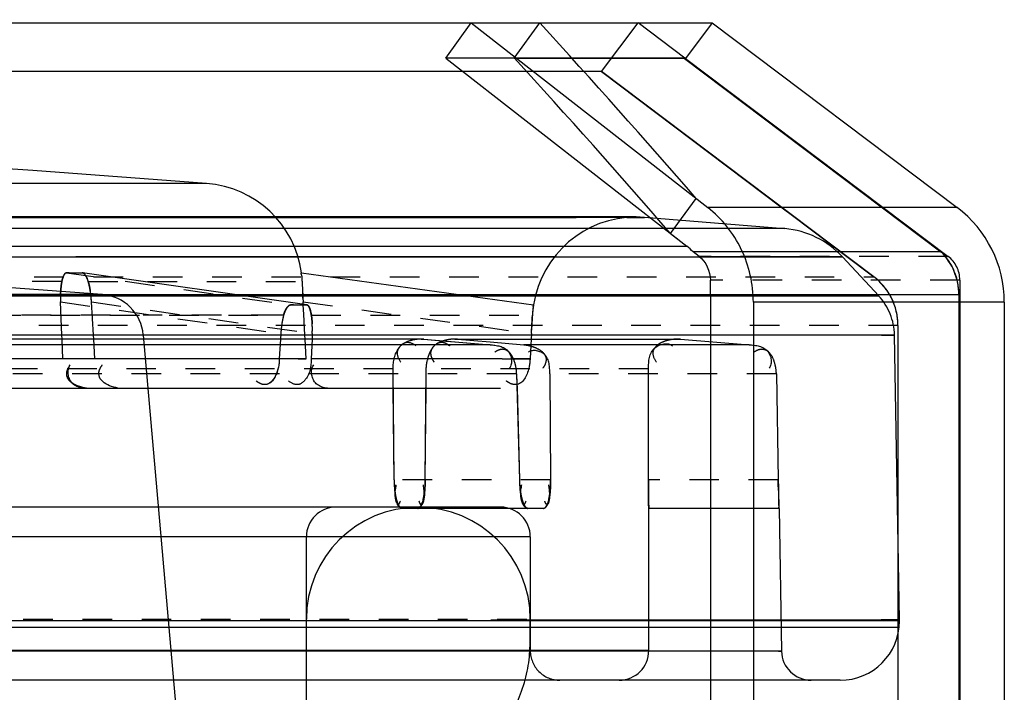
# Model space of a CAD drawing. Units: millimetres. Extents: x -509 to 8504, y -943 to 4010.
# Drawn here: x 8164 to 8197, y 3571 to 3594 of the extents above; entities that cross this region are included whole.
import ezdxf

# ---------------------------------------------------------------- set-up
doc = ezdxf.new("R2010")
doc.units = ezdxf.units.MM
doc.header["$LTSCALE"] = 10
doc.linetypes.add('DOT', pattern=[0.2, 0.1, -0.1])
doc.linetypes.add('HIDDEN', pattern=[9.525, 6.35, -3.175])
for name, color, linetype in [('DEFAULT_2', 8, 'HIDDEN'), ('FASEN', 7, 'Continuous'), ('RUNDUNGEN', 7, 'Continuous')]:
    doc.layers.add(name, color=color, linetype=linetype)

# ---------------------------------------------------------------- blocks, each defined once
blk = doc.blocks.new('ACO BioJet-P-M Links')
at = {"color": 7, "linetype": 'Continuous'}
for p, q in [((9435.514, 8197.429), (9902.314, 8197.429)), ((9901.454, 8196.247), (9902.314, 8197.429)), ((9910.448, 8197.429), (9918.715, 8191.2)), ((9901.454, 8196.247), (9909.598, 8189.893)), ((9910.389, 8188.251), (9910.389, 8158.251)), ((9920.308, 8188.006), (9920.308, 8158.497))]:
    blk.add_line(p, q, dxfattribs=at)
at = {"color": 9, "linetype": 'Continuous'}
for p, q in [((9425.514, 8189.893), (9909.598, 8189.893)), ((9910.389, 8188.251), (9424.695, 8188.251))]:
    blk.add_line(p, q, dxfattribs=at)
at = {"color": 7, "linetype": 'Continuous'}
blk.add_arc((9908.361, 8188.309), 2.01, 44.1037, 52.0267, dxfattribs=at)
at = {"layer": 'DEFAULT_2', "color": 8, "linetype": 'HIDDEN'}
for p, q in [((9902.314, 8197.429), (9907.955, 8197.429)), ((9906.717, 8195.787), (9907.955, 8197.429)), ((9909.523, 8196.247), (9907.955, 8197.429)), ((9910.448, 8197.429), (9909.545, 8196.231)), ((9909.523, 8196.247), (9901.454, 8196.247)), ((9909.523, 8196.247), (9909.511, 8196.231)), ((9909.545, 8196.231), (9909.511, 8196.231)), ((9909.511, 8196.231), (9918.17, 8189.708)), ((9909.545, 8196.231), (9918.409, 8189.552)), ((9906.717, 8195.787), (9671.751, 8195.787)), ((9915.9, 8188.868), (9906.717, 8195.787)), ((9906.717, 8195.787), (9912.816, 8191.191)), ((9893.38, 8192.015), (9450.115, 8192.015)), ((9912.816, 8191.191), (9913.201, 8190.901)), ((9907.882, 8190.882), (9435.621, 8190.882)), ((9671.751, 8190.87), (9905.861, 8190.87)), ((9905.861, 8190.87), (9908.162, 8190.871)), ((9907.563, 8190.87), (9908.169, 8190.87)), ((9908.169, 8190.87), (9907.699, 8190.87)), ((9908.169, 8190.87), (9907.882, 8190.882)), ((9908.162, 8190.871), (9912.89, 8190.489)), ((9913.201, 8190.901), (9913.207, 8190.897)), ((9913.207, 8190.897), (9914.355, 8190.032)), ((9912.89, 8190.489), (9430.603, 8190.488)), ((9914.355, 8190.032), (9914.906, 8189.617)), ((9918.17, 8189.708), (9909.805, 8189.708)), ((9914.906, 8189.617), (9915.9, 8188.868)), ((9865.956, 8189.54), (9913.381, 8189.538)), ((9870.707, 8189.539), (9888.661, 8189.539)), ((9872.278, 8189.54), (9894.534, 8189.54)), ((9888.661, 8189.539), (9889.194, 8189.539)), ((9895.523, 8189.54), (9888.975, 8189.541)), ((9894.534, 8189.54), (9896.584, 8189.539)), ((9897.743, 8189.539), (9895.523, 8189.54)), ((9905.133, 8189.538), (9897.743, 8189.539)), ((9898.926, 8189.539), (9901.074, 8189.539)), ((9909.805, 8189.539), (9910.02, 8189.539)), ((9914.848, 8189.538), (9910.02, 8189.539)), ((9910.02, 8189.539), (9914.848, 8189.538)), ((9914.586, 8189.538), (9912.262, 8189.539)), ((9913.381, 8189.538), (9914.411, 8189.538)), ((9916.069, 8188.222), (9914.847, 8189.539)), ((9888.75, 8189.002), (9888.661, 8189.002)), ((9889.194, 8189.002), (9889.185, 8189.002)), ((9889.217, 8188.994), (9889.194, 8189.002)), ((9896.773, 8187.913), (9889.196, 8189.001)), ((9896.584, 8189.002), (9904.422, 8187.914)), ((9888.523, 8188.794), (9888.504, 8188.716)), ((9889.414, 8188.618), (9889.387, 8188.716)), ((9918.808, 8188.753), (9918.808, 8157.749)), ((9889.868, 8188.265), (9883.343, 8188.265)), ((9896.623, 8188.386), (9896.635, 8188.145)), ((9896.635, 8188.145), (9896.628, 8188.268)), ((9845.911, 8188.222), (9895.981, 8188.222)), ((9904.42, 8188.222), (9865.505, 8188.223)), ((9874.118, 8188.225), (9890.072, 8188.226)), ((9888.504, 8186.897), (9888.457, 8188.02)), ((9889.566, 8186.897), (9889.499, 8188.02)), ((9896.306, 8188.225), (9889.865, 8188.226)), ((9895.142, 8188.225), (9896.919, 8188.225)), ((9896.919, 8188.225), (9896.306, 8188.225)), ((9896.635, 8188.145), (9896.641, 8188.02)), ((9896.647, 8187.909), (9896.641, 8188.02)), ((9904.379, 8188.224), (9896.919, 8188.225)), ((9896.919, 8188.225), (9902.19, 8188.224)), ((9896.919, 8188.222), (9902.207, 8188.221)), ((9916.067, 8188.223), (9902.19, 8188.224)), ((9902.207, 8188.221), (9916.068, 8188.221)), ((9916.069, 8188.222), (9904.42, 8188.222)), ((9918.775, 8188.251), (9910.389, 8188.251)), ((9918.775, 8188.251), (9918.775, 8158.251)), ((9895.984, 8187.565), (9896.006, 8187.636)), ((9896.029, 8187.7), (9896.062, 8187.768)), ((9896.312, 8187.914), (9896.22, 8187.914)), ((9896.663, 8187.601), (9896.647, 8187.909)), ((9896.7, 8186.897), (9896.663, 8187.601)), ((9896.674, 8187.914), (9896.764, 8187.914)), ((9896.764, 8187.914), (9896.773, 8187.913)), ((9896.851, 8187.825), (9896.873, 8187.766)), ((9896.881, 8187.756), (9896.86, 8187.814)), ((9896.9, 8187.666), (9896.919, 8187.565)), ((9896.909, 8187.636), (9896.921, 8187.565)), ((9904.384, 8187.636), (9904.379, 8187.565)), ((9904.417, 8187.902), (9904.406, 8187.833)), ((9904.407, 8187.834), (9904.415, 8187.889)), ((9904.411, 8187.869), (9904.417, 8187.902)), ((9904.418, 8187.906), (9904.415, 8187.89)), ((9904.415, 8187.889), (9904.418, 8187.906)), ((9904.417, 8187.902), (9904.42, 8187.915)), ((9904.42, 8187.914), (9904.418, 8187.906)), ((9904.418, 8187.906), (9904.42, 8187.914)), ((9904.362, 8187.271), (9904.351, 8187.059)), ((9904.357, 8187.167), (9904.362, 8187.271)), ((9904.362, 8187.271), (9904.368, 8187.373)), ((9904.368, 8187.373), (9904.374, 8187.471)), ((9904.374, 8187.471), (9904.379, 8187.565)), ((9895.889, 8186.95), (9895.878, 8186.763)), ((9896.95, 8186.95), (9896.942, 8186.763)), ((9904.345, 8186.95), (9904.335, 8186.763)), ((9904.345, 8186.95), (9904.351, 8187.059)), ((9904.351, 8187.059), (9904.357, 8187.167)), ((9916.719, 8187.226), (9916.719, 8159.276)), ((9916.602, 8186.897), (9426.9, 8186.896)), ((9900.636, 8186.763), (9878.573, 8186.763)), ((9900.713, 8186.76), (9878.643, 8186.76)), ((9891.249, 8186.9), (9884.681, 8186.9)), ((9888.509, 8186.763), (9888.504, 8186.897)), ((9888.537, 8186.091), (9888.509, 8186.763)), ((9889.578, 8186.9), (9889.566, 8186.9)), ((9889.574, 8186.763), (9889.566, 8186.897)), ((9889.614, 8186.091), (9889.574, 8186.763)), ((9891.065, 8186.9), (9889.578, 8186.9)), ((9891.249, 8186.9), (9893.501, 8161.164)), ((9895.878, 8186.763), (9895.837, 8186.091)), ((9896.707, 8186.763), (9896.7, 8186.897)), ((9896.742, 8186.091), (9896.707, 8186.763)), ((9896.942, 8186.763), (9896.914, 8186.091)), ((9900.713, 8186.76), (9900.629, 8186.761)), ((9900.63, 8186.761), (9900.713, 8186.76)), ((9900.713, 8186.76), (9902.952, 8186.572)), ((9900.713, 8186.76), (9901.456, 8186.697)), ((9901.456, 8186.697), (9901.766, 8186.672)), ((9901.766, 8186.672), (9902.952, 8186.572)), ((9901.851, 8186.76), (9901.768, 8186.761)), ((9901.768, 8186.761), (9901.851, 8186.76)), ((9901.774, 8186.763), (9909.299, 8186.763)), ((9901.851, 8186.76), (9909.379, 8186.76)), ((9901.851, 8186.76), (9902.96, 8186.667)), ((9902.96, 8186.667), (9904.087, 8186.572)), ((9904.335, 8186.763), (9904.324, 8186.56)), ((9909.379, 8186.76), (9909.293, 8186.761)), ((9909.293, 8186.761), (9909.379, 8186.76)), ((9909.379, 8186.76), (9911.695, 8186.572)), ((9916.162, 8186.897), (9916.6, 8186.897)), ((9916.77, 8177.286), (9916.602, 8186.897)), ((9902.952, 8186.572), (9880.645, 8186.572)), ((9911.695, 8186.572), (9904.087, 8186.572)), ((9904.324, 8186.56), (9904.3, 8186.091)), ((9896.741, 8186.091), (9867.639, 8186.091)), ((9896.472, 8186.091), (9896.741, 8186.091)), ((9903.363, 8186.091), (9896.912, 8186.091)), ((9903.362, 8186.091), (9904.022, 8186.091)), ((9904.3, 8186.091), (9903.703, 8186.091)), ((9904.022, 8186.091), (9904.3, 8186.091)), ((9899.714, 8182.016), (9899.679, 8185.763)), ((9899.685, 8185.091), (9899.679, 8185.763)), ((9900.766, 8182.016), (9900.799, 8185.763)), ((9900.793, 8185.091), (9900.799, 8185.763)), ((9908.3, 8182.016), (9908.299, 8185.763)), ((9903.849, 8185.593), (9903.942, 8182.016)), ((9903.849, 8185.593), (9903.857, 8185.27)), ((9903.857, 8185.27), (9903.861, 8185.106)), ((9904.966, 8185.593), (9904.995, 8182.016)), ((9912.615, 8185.593), (9912.678, 8182.016)), ((9903.299, 8185.091), (9786.578, 8185.091)), ((9899.714, 8182.016), (9899.685, 8185.091)), ((9900.766, 8182.016), (9900.793, 8185.091)), ((9903.861, 8185.106), (9903.942, 8182.016)), ((9908.3, 8181.886), (9908.3, 8182.016)), ((9912.678, 8182.016), (9912.683, 8181.77)), ((9912.681, 8181.889), (9912.678, 8182.016)), ((9908.301, 8181.755), (9908.3, 8181.886)), ((9908.301, 8181.638), (9908.301, 8181.755)), ((9908.302, 8181.522), (9908.301, 8181.638)), ((9912.685, 8181.65), (9912.681, 8181.889)), ((9912.683, 8181.77), (9912.685, 8181.683)), ((9912.685, 8181.683), (9912.689, 8181.498)), ((9899.744, 8181.52), (9899.76, 8181.407)), ((9899.777, 8181.406), (9899.755, 8181.522)), ((9899.77, 8181.438), (9899.795, 8181.332)), ((9900.71, 8181.421), (9900.69, 8181.332)), ((9904.002, 8181.386), (9904.023, 8181.295)), ((9904.009, 8181.434), (9904.035, 8181.332)), ((9904.908, 8181.254), (9904.93, 8181.332)), ((9904.971, 8181.52), (9904.958, 8181.405)), ((9908.301, 8181.52), (9908.302, 8181.404)), ((9908.302, 8181.421), (9908.302, 8181.522)), ((9908.303, 8181.332), (9908.302, 8181.421)), ((9908.302, 8181.404), (9908.303, 8181.295)), ((9908.304, 8181.242), (9908.303, 8181.332)), ((9912.692, 8181.332), (9912.695, 8181.254)), ((9903.31, 8181.091), (9440.194, 8181.091)), ((9899.825, 8181.188), (9899.8, 8181.241)), ((9899.91, 8181.088), (9899.906, 8181.092)), ((9904.759, 8181.051), (9899.979, 8181.051)), ((9904.883, 8181.186), (9904.908, 8181.254)), ((9908.303, 8181.211), (9908.304, 8181.179)), ((9908.304, 8181.188), (9908.305, 8181.217)), ((9908.304, 8181.179), (9908.304, 8181.188)), ((9908.307, 8181.051), (9908.305, 8181.08)), ((9908.306, 8181.087), (9908.306, 8181.06)), ((9908.306, 8181.06), (9908.307, 8181.051)), ((9912.704, 8181.051), (9908.307, 8181.051)), ((9908.309, 8176.251), (9908.309, 8181.051)), ((9912.695, 8181.254), (9912.696, 8181.186)), ((9912.696, 8181.186), (9912.698, 8181.142)), ((9912.701, 8181.06), (9912.699, 8181.088)), ((9912.701, 8181.051), (9912.7, 8181.08)), ((9912.7, 8181.077), (9912.701, 8181.061)), ((9912.701, 8181.061), (9912.701, 8181.051)), ((9912.701, 8181.051), (9912.701, 8181.06)), ((9912.704, 8181.051), (9912.788, 8176.234)), ((9904.309, 8180.091), (9439.194, 8180.091)), ((9896.751, 8161.751), (9896.751, 8180.091)), ((9904.309, 8180.091), (9904.309, 8176.251)), ((9916.77, 8177.251), (9426.732, 8177.251)), ((9426.733, 8177.286), (9916.77, 8177.286)), ((9916.193, 8177.035), (9671.751, 8177.035)), ((9904.309, 8177.035), (9892.112, 8177.035)), ((9916.759, 8177.035), (9912.774, 8177.035)), ((9916.77, 8177.286), (9916.148, 8177.286)), ((9916.77, 8177.286), (9916.186, 8177.286)), ((9916.759, 8177.035), (9916.77, 8177.286)), ((9912.788, 8176.234), (9430.807, 8176.234)), ((9908.309, 8176.251), (9435.194, 8176.251)), ((9912.692, 8176.234), (9912.788, 8176.234)), ((9914.772, 8175.251), (9428.732, 8175.251))]:
    blk.add_line(p, q, dxfattribs=at)
at = {"layer": 'DEFAULT_2', "color": 8, "linetype": 'DOT'}
for p, q in [((9888.661, 8189.002), (9896.22, 8187.914)), ((9889.185, 8189.002), (9889.196, 8189.001)), ((9427.57, 8188.868), (9915.9, 8188.868)), ((9888.499, 8188.708), (9882.85, 8188.708)), ((9889.387, 8188.708), (9896.607, 8188.708)), ((9888.457, 8188.02), (9895.889, 8186.95)), ((9889.499, 8188.02), (9896.95, 8186.95)), ((9896.641, 8188.02), (9904.345, 8186.95)), ((9874.119, 8187.565), (9895.889, 8187.565)), ((9890.142, 8187.565), (9882.848, 8187.565)), ((9895.889, 8187.565), (9891.249, 8187.565)), ((9895.981, 8187.565), (9895.889, 8187.565)), ((9896.919, 8187.565), (9904.379, 8187.565)), ((9916.719, 8187.226), (9426.751, 8187.226)), ((9899.676, 8185.763), (9877.69, 8185.763)), ((9908.299, 8185.763), (9900.797, 8185.763)), ((9903.846, 8185.593), (9881.424, 8185.593)), ((9912.614, 8185.593), (9904.964, 8185.593)), ((9904.995, 8182.016), (9899.714, 8182.016)), ((9912.678, 8182.016), (9908.3, 8182.016)), ((9439.194, 8177.312), (9904.309, 8177.312))]:
    blk.add_line(p, q, dxfattribs=at)
at = {"layer": 'DEFAULT_2', "color": 8, "linetype": 'HIDDEN'}
for centre, radius, start, end in [((9672.857, 5247.52), 2952.742, 85.716927, 87.539591), ((9672.857, 5247.52), 2948.742, 85.779601, 89.127225), ((9893.119, 8188.525), 3.5, 7.8492, 85.6182), ((9907.882, 8187.382), 3.5, 90, 171.2413), ((9912.648, 8187.499), 3, 42.8267, 85.1894), ((9916.719, 8188.251), 2.056, 0.0007, 45.106), ((9888.923, 8295.373), 106.371, 269.85889, 270.14116), ((9888.924, 8294.571), 105.569, 269.90552, 270.14186), ((9886.973, 8188.024), 2.512, 11.1708, 13.6782), ((9945.645, 8190.906), 49.087, 182.5574, 182.6794), ((9969.564, 8192.006), 73.031, 182.58243, 182.84159), ((9995.985, 8193.279), 99.482, 182.68951, 182.88731), ((9914.662, 8187.226), 2.056, 0.001, 53.0051), ((9914.65, 8187.216), 2.072, 29.9847, 49.6178), ((9916.716, 8188.251), 2.06, 3.2299, 12.871), ((9891.972, 8188.169), 3.518, 176.9129, 179.1341), ((9886.159, 8187.864), 3.341, 8.1047, 11.1564), ((9885.747, 8187.801), 3.758, 6.4311, 9.1067), ((9885.667, 8187.791), 3.839, 6.2867, 8.1505), ((9889.755, 8186.77), 1.5, 5, 85.6634), ((9892.054, 8188.167), 3.599, 179.1119, 182.3404), ((9885.67, 8187.791), 3.836, 3.4242, 6.4643), ((9885.677, 8187.791), 3.829, 3.4224, 6.3067), ((9914.602, 8186.862), 2, 0.9994, 42.9091), ((9897.033, 8187.274), 1.091, 160.5493, 164.4915), ((9896.492, 8303.363), 115.449, 269.86477, 270.09025), ((9896.492, 8301.702), 113.788, 269.90905, 270.13657), ((9907.983, 8187.352), 3.61, 175.3577, 176.6183), ((9907.98, 8187.353), 3.608, 175.3541, 176.6182), ((9909.836, 8187.119), 5.477, 172.8365, 174.5922), ((9909.882, 8187.116), 5.522, 173.0289, 174.6043), ((9907.596, 8187.386), 3.222, 172.8611, 175.3904), ((9907.8, 8187.367), 3.426, 174.4366, 175.3566), ((9907.491, 8187.398), 3.116, 172.9856, 174.4491), ((9907.063, 8187.45), 2.685, 172.1385, 172.9755), ((9906.944, 8187.466), 2.565, 171.7732, 172.8254), ((9908.234, 8187.315), 3.863, 172.2818, 172.9951), ((9906.489, 8187.531), 2.105, 170.7506, 172.1712), ((9907.658, 8187.392), 3.281, 171.7842, 172.8074), ((9906.061, 8187.622), 1.668, 170.7738, 171.79), ((9899.458, 8186.735), 3.575, 171.3288, 174.779), ((9899.377, 8186.746), 3.494, 171.3085, 173.0492), ((9899.031, 8186.799), 3.144, 169.438, 171.3176), ((9898.515, 8186.896), 2.619, 167.2698, 169.4523), ((9897.903, 8187.035), 1.991, 164.5762, 167.295), ((9893.247, 8187.107), 3.707, 359.3189, 2.696), ((9989.75, 8182.541), 85.518, 176.63219, 176.82943), ((9899.409, 8186.738), 3.526, 174.7593, 176.5582), ((9899.509, 8186.729), 3.627, 173.042, 174.7662), ((9893.222, 8187.105), 3.732, 357.6102, 359.345), ((9902.325, 8185.699), 1.53, 163.7395, 166.9109), ((9903.138, 8182.05), 3.425, 180.5563, 182.7335), ((9897.141, 8182.049), 3.626, 357.4347, 359.491), ((9897.144, 8182.048), 3.623, 357.3893, 359.4962), ((9907.429, 8182.111), 3.488, 181.5457, 184.3888), ((9907.398, 8182.109), 3.457, 181.5407, 183.6591), ((9901.405, 8181.987), 3.59, 358.4389, 0.4765), ((10000.093, 8181.999), 91.793, 179.98929, 180.41652), ((10051.118, 8182.141), 142.818, 180.04983, 180.24883), ((9903.236, 8182.054), 3.522, 182.7212, 184.8575), ((9903.024, 8182.035), 3.309, 184.847, 186.8899), ((9902.553, 8181.977), 2.835, 186.8721, 189.2354), ((9901.584, 8181.508), 1.837, 169.5189, 173.8564), ((9898.793, 8181.508), 1.937, 5.8257, 9.9334), ((9897.783, 8181.974), 2.98, 351.2788, 353.453), ((9897.132, 8182.047), 3.635, 353.5423, 357.4709), ((9897.279, 8182.033), 3.487, 353.4394, 355.4387), ((9897.046, 8182.052), 3.721, 355.4274, 357.4014), ((9907.498, 8182.115), 3.557, 183.6479, 185.6344), ((9907.447, 8182.111), 3.506, 184.3675, 186.6143), ((9907.31, 8182.096), 3.369, 185.6246, 187.5997), ((9907.094, 8182.069), 3.151, 186.6006, 188.867), ((9905.809, 8181.54), 1.825, 170.4597, 174.8158), ((9903.017, 8181.475), 1.95, 6.7854, 10.8764), ((9901.481, 8181.977), 3.514, 354.6648, 356.6297), ((9901.294, 8181.989), 3.701, 356.6189, 358.4494), ((9971.154, 8181.523), 62.853, 179.70825, 179.83422), ((9976.705, 8182.641), 64.027, 180.71362, 180.8373), ((9964.382, 8182.459), 51.702, 180.8349, 181.0276), ((9979.385, 8183.006), 66.713, 181.16396, 181.43757), ((9898.444, 8181.872), 2.31, 348.7518, 351.299), ((9944.373, 8181.599), 36.071, 180.4237, 180.727), ((9926.871, 8181.416), 18.569, 180.3724, 180.6312), ((9887.072, 8181.341), 21.233, 359.6659, 359.885), ((9952.382, 8182.244), 39.701, 181.0283, 181.2053), ((9963.075, 8182.617), 50.399, 181.272, 181.4607), ((9942.018, 8182.024), 29.335, 181.2028, 181.4303), ((9958.113, 8182.481), 45.435, 181.4494, 181.6899), ((9933.144, 8181.803), 20.457, 181.431, 181.6489), ((9889.528, 8180.941), 23.17, 0.6933, 0.8821), ((9900.53, 8177.312), 3.779, 0, 180), ((9897.751, 8180.091), 1, 90, 180), ((9903.309, 8180.091), 1, 0, 89.9352), ((9938.142, 8181.526), 29.84, 180.5444, 180.7052), ((9922.212, 8181.33), 13.909, 180.7042, 180.9014), ((9917.21, 8181.256), 8.906, 180.7396, 181.0867), ((9912.525, 8181.202), 4.222, 181.1387, 181.6592), ((9914.611, 8181.21), 6.307, 180.9035, 181.1271), ((9926.295, 8181.605), 13.606, 181.6467, 181.9006), ((9906.069, 8181.144), 6.628, 0.5109, 0.6753), ((9921.305, 8181.44), 8.613, 181.9027, 182.1385), ((9925.653, 8181.534), 12.962, 181.7342, 181.8742), ((9922.115, 8181.421), 9.421, 181.7024, 182.029), ((9917.038, 8181.279), 4.343, 182.11, 182.6258), ((9918.017, 8181.282), 5.321, 181.8512, 182.2058), ((9914.77, 8177.251), 2, 270.0341, 0), ((9905.309, 8176.251), 1, 180, 270.0654), ((9907.309, 8176.251), 1, 270.066, 0), ((9913.788, 8176.251), 1, 180.9998, 269.9885)]:
    blk.add_arc(centre, radius, start, end, dxfattribs=at)
for points in [[(9918.325, 8189.536), (9918.492, 8189.326), (9918.62, 8189.079), (9918.694, 8188.821)], [(9916.715, 8187.345), (9916.697, 8187.66), (9916.602, 8187.978), (9916.445, 8188.251)], [(9896.95, 8186.95), (9896.959, 8187.155), (9896.955, 8187.362), (9896.921, 8187.565)], [(9895.837, 8186.091), (9895.834, 8185.759), (9895.678, 8185.225), (9895.346, 8185.225)], [(9904.27, 8185.823), (9904.221, 8185.589), (9904.098, 8185.285), (9903.866, 8185.232)], [(9904.27, 8185.823), (9904.221, 8185.589), (9904.098, 8185.285), (9903.866, 8185.232)], [(9890.588, 8185.091), (9890.262, 8185.091), (9889.75, 8185.265), (9889.747, 8185.592)], [(9900.764, 8182.016), (9900.76, 8181.744), (9900.729, 8180.981), (9900.592, 8181.216)], [(9903.94, 8182.016), (9903.947, 8181.805), (9903.962, 8181.593), (9904.002, 8181.386)], [(9904.995, 8182.016), (9904.997, 8181.787), (9904.984, 8181.555), (9904.93, 8181.332)], [(9912.678, 8182.016), (9912.683, 8181.745), (9912.699, 8180.931), (9912.697, 8181.203)]]:
    blk.add_open_spline(points, degree=3, dxfattribs=at)
for points, knots in [([(9888.504, 8188.716), (9888.519, 8188.787), (9888.54, 8188.889), (9888.622, 8189.002), (9888.661, 8189.002)], [0, 0, 0, 0, 0.651122, 1, 1, 1, 1]), ([(9888.661, 8189.002), (9888.63, 8189.002), (9888.559, 8188.927), (9888.538, 8188.847), (9888.523, 8188.794)], [0, 0, 0, 0, 0.363853, 1, 1, 1, 1]), ([(9889.194, 8189.002), (9889.228, 8188.996), (9889.297, 8188.927), (9889.336, 8188.85), (9889.357, 8188.8)], [0, 0, 0, 0, 0.382727, 1, 1, 1, 1]), ([(9889.265, 8188.956), (9889.257, 8188.964), (9889.243, 8188.978), (9889.226, 8188.99), (9889.217, 8188.994)], [0, 0, 0, 0, 0.540307, 1, 1, 1, 1]), ([(9889.306, 8188.901), (9889.299, 8188.912), (9889.286, 8188.93), (9889.272, 8188.948), (9889.265, 8188.956)], [0, 0, 0, 0, 0.527255, 1, 1, 1, 1]), ([(9896.607, 8188.716), (9896.604, 8188.785), (9896.636, 8188.842), (9896.558, 8189.006), (9896.584, 8189.002)], [0, 0, 0, 0, 0.729104, 1, 1, 1, 1]), ([(9888.455, 8188.222), (9888.456, 8188.312), (9888.465, 8188.477), (9888.487, 8188.641), (9888.503, 8188.716)], [0, 0, 0, 0, 0.539498, 1, 1, 1, 1]), ([(9888.503, 8188.716), (9888.491, 8188.661), (9888.473, 8188.543), (9888.463, 8188.423), (9888.459, 8188.359)], [0, 0, 0, 0, 0.463914, 1, 1, 1, 1]), ([(9889.345, 8188.829), (9889.339, 8188.842), (9889.326, 8188.867), (9889.313, 8188.89), (9889.306, 8188.901)], [0, 0, 0, 0, 0.520911, 1, 1, 1, 1]), ([(9889.387, 8188.716), (9889.381, 8188.736), (9889.368, 8188.774), (9889.353, 8188.811), (9889.345, 8188.829)], [0, 0, 0, 0, 0.5196, 1, 1, 1, 1]), ([(9889.387, 8188.716), (9889.402, 8188.667), (9889.429, 8188.561), (9889.449, 8188.454), (9889.458, 8188.396)], [0, 0, 0, 0, 0.466839, 1, 1, 1, 1]), ([(9895.981, 8187.565), (9895.988, 8187.589), (9896.002, 8187.635), (9896.019, 8187.679), (9896.029, 8187.7)], [0, 0, 0, 0, 0.518956, 1, 1, 1, 1]), ([(9896.185, 8187.907), (9896.146, 8187.888), (9896.072, 8187.798), (9896.026, 8187.699), (9896.004, 8187.637)], [0, 0, 0, 0, 0.398123, 1, 1, 1, 1]), ([(9896.006, 8187.636), (9896.028, 8187.698), (9896.073, 8187.797), (9896.146, 8187.887), (9896.186, 8187.906)], [0, 0, 0, 0, 0.603725, 1, 1, 1, 1]), ([(9896.042, 8187.724), (9896.035, 8187.71), (9896.023, 8187.681), (9896.011, 8187.651), (9896.006, 8187.636)], [0, 0, 0, 0, 0.484725, 1, 1, 1, 1]), ([(9896.079, 8187.793), (9896.073, 8187.782), (9896.06, 8187.759), (9896.048, 8187.736), (9896.042, 8187.724)], [0, 0, 0, 0, 0.482041, 1, 1, 1, 1]), ([(9896.062, 8187.768), (9896.068, 8187.779), (9896.08, 8187.799), (9896.093, 8187.818), (9896.1, 8187.827)], [0, 0, 0, 0, 0.519143, 1, 1, 1, 1]), ([(9896.132, 8187.865), (9896.123, 8187.854), (9896.104, 8187.831), (9896.088, 8187.807), (9896.079, 8187.793)], [0, 0, 0, 0, 0.468303, 1, 1, 1, 1]), ([(9896.1, 8187.827), (9896.105, 8187.835), (9896.117, 8187.849), (9896.129, 8187.863), (9896.135, 8187.869)], [0, 0, 0, 0, 0.521536, 1, 1, 1, 1]), ([(9896.193, 8187.909), (9896.182, 8187.905), (9896.16, 8187.892), (9896.142, 8187.875), (9896.132, 8187.865)], [0, 0, 0, 0, 0.453203, 1, 1, 1, 1]), ([(9896.135, 8187.869), (9896.142, 8187.876), (9896.155, 8187.888), (9896.169, 8187.898), (9896.177, 8187.902)], [0, 0, 0, 0, 0.531434, 1, 1, 1, 1]), ([(9896.177, 8187.902), (9896.183, 8187.906), (9896.196, 8187.912), (9896.211, 8187.915), (9896.218, 8187.915)], [0, 0, 0, 0, 0.531691, 1, 1, 1, 1]), ([(9896.186, 8187.906), (9896.191, 8187.908), (9896.202, 8187.913), (9896.214, 8187.914), (9896.22, 8187.914)], [0, 0, 0, 0, 0.522647, 1, 1, 1, 1]), ([(9896.798, 8187.901), (9896.792, 8187.905), (9896.781, 8187.912), (9896.768, 8187.915), (9896.761, 8187.915)], [0, 0, 0, 0, 0.517201, 1, 1, 1, 1]), ([(9896.797, 8187.904), (9896.793, 8187.906), (9896.785, 8187.91), (9896.777, 8187.913), (9896.773, 8187.913)], [0, 0, 0, 0, 0.513375, 1, 1, 1, 1]), ([(9896.773, 8187.913), (9896.777, 8187.913), (9896.786, 8187.91), (9896.794, 8187.906), (9896.798, 8187.903)], [0, 0, 0, 0, 0.485317, 1, 1, 1, 1]), ([(9896.835, 8187.863), (9896.829, 8187.872), (9896.818, 8187.887), (9896.804, 8187.899), (9896.797, 8187.904)], [0, 0, 0, 0, 0.541329, 1, 1, 1, 1]), ([(9896.797, 8187.902), (9896.802, 8187.898), (9896.813, 8187.888), (9896.823, 8187.876), (9896.827, 8187.869)], [0, 0, 0, 0, 0.465896, 1, 1, 1, 1]), ([(9896.798, 8187.903), (9896.821, 8187.888), (9896.86, 8187.827), (9896.88, 8187.763), (9896.89, 8187.724)], [0, 0, 0, 0, 0.400995, 1, 1, 1, 1]), ([(9896.919, 8187.565), (9896.907, 8187.639), (9896.883, 8187.754), (9896.834, 8187.874), (9896.798, 8187.901)], [0, 0, 0, 0, 0.62145, 1, 1, 1, 1]), ([(9896.827, 8187.869), (9896.831, 8187.862), (9896.84, 8187.848), (9896.847, 8187.833), (9896.851, 8187.825)], [0, 0, 0, 0, 0.473054, 1, 1, 1, 1]), ([(9896.86, 8187.814), (9896.857, 8187.823), (9896.849, 8187.84), (9896.84, 8187.856), (9896.835, 8187.863)], [0, 0, 0, 0, 0.527865, 1, 1, 1, 1]), ([(9896.873, 8187.766), (9896.878, 8187.751), (9896.888, 8187.717), (9896.896, 8187.684), (9896.9, 8187.666)], [0, 0, 0, 0, 0.47533, 1, 1, 1, 1]), ([(9896.909, 8187.636), (9896.905, 8187.657), (9896.897, 8187.698), (9896.887, 8187.738), (9896.881, 8187.756)], [0, 0, 0, 0, 0.526919, 1, 1, 1, 1]), ([(9895.984, 8187.565), (9895.971, 8187.52), (9895.949, 8187.423), (9895.931, 8187.325), (9895.923, 8187.274)], [0, 0, 0, 0, 0.474731, 1, 1, 1, 1]), ([(9896.921, 8187.565), (9896.929, 8187.52), (9896.94, 8187.426), (9896.947, 8187.331), (9896.949, 8187.281)], [0, 0, 0, 0, 0.473427, 1, 1, 1, 1]), ([(9899.679, 8185.763), (9899.676, 8186.007), (9899.747, 8186.363), (9900.12, 8186.725), (9900.363, 8186.611), (9900.452, 8186.536)], [0, 0, 0, 0, 0.527882, 0.748554, 1, 1, 1, 1]), ([(9900.187, 8186.684), (9900.141, 8186.667), (9900.055, 8186.628), (9899.976, 8186.575), (9899.942, 8186.544)], [0, 0, 0, 0, 0.517623, 1, 1, 1, 1]), ([(9900.629, 8186.763), (9900.556, 8186.763), (9900.406, 8186.748), (9900.259, 8186.71), (9900.187, 8186.684)], [0, 0, 0, 0, 0.488766, 1, 1, 1, 1]), ([(9901.324, 8186.684), (9901.227, 8186.648), (9901.049, 8186.563), (9900.947, 8186.374), (9900.946, 8186.285)], [0, 0, 0, 0, 0.537004, 1, 1, 1, 1]), ([(9901.076, 8186.544), (9901.111, 8186.579), (9901.19, 8186.641), (9901.291, 8186.66), (9901.339, 8186.656)], [0, 0, 0, 0, 0.511981, 1, 1, 1, 1]), ([(9901.452, 8186.723), (9901.43, 8186.717), (9901.387, 8186.705), (9901.345, 8186.691), (9901.324, 8186.684)], [0, 0, 0, 0, 0.501921, 1, 1, 1, 1]), ([(9901.339, 8186.656), (9901.354, 8186.655), (9901.386, 8186.649), (9901.417, 8186.64), (9901.432, 8186.634)], [0, 0, 0, 0, 0.482674, 1, 1, 1, 1]), ([(9901.432, 8186.634), (9901.443, 8186.629), (9901.466, 8186.619), (9901.488, 8186.607), (9901.499, 8186.6)], [0, 0, 0, 0, 0.484206, 1, 1, 1, 1]), ([(9901.768, 8186.763), (9901.716, 8186.763), (9901.61, 8186.755), (9901.505, 8186.736), (9901.452, 8186.723)], [0, 0, 0, 0, 0.485751, 1, 1, 1, 1]), ([(9901.499, 8186.6), (9901.514, 8186.591), (9901.544, 8186.571), (9901.572, 8186.548), (9901.586, 8186.536)], [0, 0, 0, 0, 0.478525, 1, 1, 1, 1]), ([(9908.299, 8185.763), (9908.299, 8186.008), (9908.33, 8186.532), (9908.953, 8186.663), (9909.107, 8186.536)], [0, 0, 0, 0, 0.551827, 1, 1, 1, 1]), ([(9908.834, 8186.684), (9908.787, 8186.667), (9908.697, 8186.628), (9908.615, 8186.575), (9908.579, 8186.544)], [0, 0, 0, 0, 0.518735, 1, 1, 1, 1]), ([(9909.293, 8186.763), (9909.217, 8186.763), (9909.061, 8186.748), (9908.909, 8186.71), (9908.834, 8186.684)], [0, 0, 0, 0, 0.488893, 1, 1, 1, 1]), ([(9899.942, 8186.544), (9899.875, 8186.485), (9899.757, 8186.28), (9899.872, 8186.072), (9899.943, 8185.979)], [0, 0, 0, 0, 0.434373, 1, 1, 1, 1]), ([(9900.857, 8186.127), (9900.865, 8186.156), (9900.884, 8186.214), (9900.907, 8186.271), (9900.919, 8186.298)], [0, 0, 0, 0, 0.502257, 1, 1, 1, 1]), ([(9900.919, 8186.298), (9900.939, 8186.345), (9900.984, 8186.432), (9901.043, 8186.51), (9901.076, 8186.544)], [0, 0, 0, 0, 0.519924, 1, 1, 1, 1]), ([(9900.946, 8186.285), (9900.945, 8186.257), (9900.953, 8186.198), (9900.973, 8186.142), (9900.986, 8186.114)], [0, 0, 0, 0, 0.468167, 1, 1, 1, 1]), ([(9902.952, 8186.572), (9903.167, 8186.554), (9903.644, 8186.497), (9903.722, 8185.935), (9903.61, 8185.78)], [0, 0, 0, 0, 0.530289, 1, 1, 1, 1]), ([(9903.239, 8186.389), (9903.218, 8186.381), (9903.175, 8186.361), (9903.135, 8186.336), (9903.114, 8186.322)], [0, 0, 0, 0, 0.471932, 1, 1, 1, 1]), ([(9903.416, 8186.414), (9903.388, 8186.418), (9903.327, 8186.417), (9903.269, 8186.401), (9903.239, 8186.389)], [0, 0, 0, 0, 0.468669, 1, 1, 1, 1]), ([(9903.624, 8186.291), (9903.596, 8186.322), (9903.535, 8186.378), (9903.455, 8186.408), (9903.416, 8186.414)], [0, 0, 0, 0, 0.510483, 1, 1, 1, 1]), ([(9903.754, 8186.064), (9903.738, 8186.106), (9903.701, 8186.186), (9903.652, 8186.259), (9903.624, 8186.291)], [0, 0, 0, 0, 0.517177, 1, 1, 1, 1]), ([(9904.087, 8186.572), (9904.126, 8186.569), (9904.206, 8186.558), (9904.284, 8186.54), (9904.325, 8186.529)], [0, 0, 0, 0, 0.480706, 1, 1, 1, 1]), ([(9904.966, 8185.593), (9904.964, 8185.815), (9904.961, 8186.299), (9904.398, 8186.426), (9904.244, 8186.322)], [0, 0, 0, 0, 0.544507, 1, 1, 1, 1]), ([(9904.325, 8186.529), (9904.366, 8186.517), (9904.448, 8186.49), (9904.526, 8186.455), (9904.564, 8186.435)], [0, 0, 0, 0, 0.501808, 1, 1, 1, 1]), ([(9904.564, 8186.435), (9904.598, 8186.417), (9904.663, 8186.378), (9904.72, 8186.329), (9904.745, 8186.302)], [0, 0, 0, 0, 0.514298, 1, 1, 1, 1]), ([(9904.745, 8186.302), (9904.79, 8186.253), (9904.866, 8186.124), (9904.837, 8185.974), (9904.806, 8185.906)], [0, 0, 0, 0, 0.472356, 1, 1, 1, 1]), ([(9908.579, 8186.544), (9908.51, 8186.485), (9908.384, 8186.282), (9908.502, 8186.071), (9908.574, 8185.979)], [0, 0, 0, 0, 0.436903, 1, 1, 1, 1]), ([(9911.695, 8186.572), (9911.917, 8186.554), (9912.405, 8186.508), (9912.485, 8185.932), (9912.369, 8185.78)], [0, 0, 0, 0, 0.537345, 1, 1, 1, 1]), ([(9912.108, 8186.416), (9912.068, 8186.413), (9911.98, 8186.392), (9911.902, 8186.349), (9911.861, 8186.322)], [0, 0, 0, 0, 0.449267, 1, 1, 1, 1]), ([(9912.518, 8186.074), (9912.48, 8186.166), (9912.391, 8186.339), (9912.196, 8186.422), (9912.108, 8186.416)], [0, 0, 0, 0, 0.53044, 1, 1, 1, 1]), ([(9895.837, 8186.091), (9895.835, 8185.853), (9895.772, 8185.502), (9895.392, 8185.156), (9895.152, 8185.273), (9895.06, 8185.349)], [0, 0, 0, 0, 0.521029, 0.73976, 1, 1, 1, 1]), ([(9896.914, 8186.091), (9896.916, 8185.854), (9896.861, 8185.502), (9896.483, 8185.155), (9896.243, 8185.274), (9896.15, 8185.349)], [0, 0, 0, 0, 0.520058, 0.737531, 1, 1, 1, 1]), ([(9896.914, 8186.091), (9896.916, 8185.854), (9896.861, 8185.502), (9896.483, 8185.155), (9896.243, 8185.274), (9896.15, 8185.349)], [0, 0, 0, 0, 0.520058, 0.737531, 1, 1, 1, 1]), ([(9900.799, 8185.763), (9900.8, 8185.808), (9900.807, 8185.903), (9900.824, 8185.997), (9900.835, 8186.045)], [0, 0, 0, 0, 0.477456, 1, 1, 1, 1]), ([(9900.986, 8186.114), (9900.996, 8186.091), (9901.021, 8186.045), (9901.05, 8186.001), (9901.067, 8185.979)], [0, 0, 0, 0, 0.471631, 1, 1, 1, 1]), ([(9903.849, 8185.593), (9903.847, 8185.671), (9903.828, 8185.831), (9903.785, 8185.987), (9903.754, 8186.064)], [0, 0, 0, 0, 0.482836, 1, 1, 1, 1]), ([(9904.3, 8186.091), (9904.3, 8186.048), (9904.294, 8185.958), (9904.28, 8185.869), (9904.27, 8185.823)], [0, 0, 0, 0, 0.478995, 1, 1, 1, 1]), ([(9904.3, 8186.091), (9904.3, 8186.048), (9904.294, 8185.958), (9904.28, 8185.869), (9904.27, 8185.823)], [0, 0, 0, 0, 0.478995, 1, 1, 1, 1]), ([(9912.615, 8185.593), (9912.613, 8185.672), (9912.594, 8185.836), (9912.55, 8185.995), (9912.518, 8186.074)], [0, 0, 0, 0, 0.483033, 1, 1, 1, 1]), ([(9888.708, 8185.425), (9888.672, 8185.485), (9888.636, 8185.662), (9888.726, 8185.814), (9888.784, 8185.889)], [0, 0, 0, 0, 0.427601, 1, 1, 1, 1]), ([(9889.494, 8185.091), (9889.264, 8185.091), (9888.744, 8185.125), (9888.662, 8185.73), (9888.784, 8185.889)], [0, 0, 0, 0, 0.534905, 1, 1, 1, 1]), ([(9889.747, 8185.592), (9889.747, 8185.639), (9889.771, 8185.747), (9889.828, 8185.841), (9889.864, 8185.889)], [0, 0, 0, 0, 0.440503, 1, 1, 1, 1]), ([(9897.741, 8185.091), (9897.503, 8185.091), (9896.975, 8185.113), (9896.875, 8185.732), (9896.999, 8185.889)], [0, 0, 0, 0, 0.543179, 1, 1, 1, 1]), ([(9897.741, 8185.091), (9897.503, 8185.091), (9896.975, 8185.113), (9896.875, 8185.732), (9896.999, 8185.889)], [0, 0, 0, 0, 0.543179, 1, 1, 1, 1]), ([(9904.806, 8185.906), (9904.797, 8185.885), (9904.774, 8185.842), (9904.746, 8185.801), (9904.73, 8185.78)], [0, 0, 0, 0, 0.472731, 1, 1, 1, 1]), ([(9888.928, 8185.231), (9888.883, 8185.255), (9888.8, 8185.309), (9888.732, 8185.384), (9888.708, 8185.425)], [0, 0, 0, 0, 0.521595, 1, 1, 1, 1]), ([(9895.184, 8185.266), (9895.163, 8185.277), (9895.12, 8185.302), (9895.08, 8185.332), (9895.06, 8185.349)], [0, 0, 0, 0, 0.470817, 1, 1, 1, 1]), ([(9903.631, 8185.266), (9903.609, 8185.277), (9903.565, 8185.302), (9903.523, 8185.332), (9903.501, 8185.349)], [0, 0, 0, 0, 0.471585, 1, 1, 1, 1]), ([(9889.494, 8185.091), (9889.399, 8185.091), (9889.204, 8185.118), (9889.017, 8185.183), (9888.928, 8185.231)], [0, 0, 0, 0, 0.484342, 1, 1, 1, 1]), ([(9895.346, 8185.225), (9895.32, 8185.225), (9895.264, 8185.233), (9895.211, 8185.253), (9895.184, 8185.266)], [0, 0, 0, 0, 0.468144, 1, 1, 1, 1]), ([(9903.866, 8185.232), (9903.83, 8185.224), (9903.747, 8185.222), (9903.67, 8185.248), (9903.631, 8185.266)], [0, 0, 0, 0, 0.461854, 1, 1, 1, 1]), ([(9899.711, 8182.016), (9899.713, 8181.935), (9899.72, 8181.769), (9899.734, 8181.604), (9899.744, 8181.52)], [0, 0, 0, 0, 0.492163, 1, 1, 1, 1]), ([(9899.714, 8182.016), (9899.715, 8181.915), (9899.725, 8181.721), (9899.752, 8181.528), (9899.77, 8181.438)], [0, 0, 0, 0, 0.522406, 1, 1, 1, 1]), ([(9904.993, 8182.016), (9904.993, 8181.935), (9904.989, 8181.769), (9904.979, 8181.604), (9904.971, 8181.52)], [0, 0, 0, 0, 0.492463, 1, 1, 1, 1]), ([(9899.758, 8181.416), (9899.752, 8181.46), (9899.747, 8181.557), (9899.753, 8181.653), (9899.758, 8181.705)], [0, 0, 0, 0, 0.460425, 1, 1, 1, 1]), ([(9900.69, 8181.332), (9900.702, 8181.379), (9900.723, 8181.48), (9900.737, 8181.583), (9900.743, 8181.638)], [0, 0, 0, 0, 0.465757, 1, 1, 1, 1]), ([(9900.728, 8181.531), (9900.728, 8181.559), (9900.727, 8181.617), (9900.723, 8181.675), (9900.72, 8181.705)], [0, 0, 0, 0, 0.478184, 1, 1, 1, 1]), ([(9904.013, 8181.416), (9904.005, 8181.453), (9903.989, 8181.531), (9903.977, 8181.609), (9903.972, 8181.65)], [0, 0, 0, 0, 0.479677, 1, 1, 1, 1]), ([(9903.987, 8181.532), (9903.986, 8181.559), (9903.986, 8181.617), (9903.989, 8181.675), (9903.992, 8181.705)], [0, 0, 0, 0, 0.478409, 1, 1, 1, 1]), ([(9904.881, 8181.155), (9904.92, 8181.219), (9904.972, 8181.404), (9904.967, 8181.593), (9904.954, 8181.705)], [0, 0, 0, 0, 0.396538, 1, 1, 1, 1]), ([(9904.957, 8181.468), (9904.962, 8181.497), (9904.97, 8181.558), (9904.977, 8181.619), (9904.98, 8181.65)], [0, 0, 0, 0, 0.485635, 1, 1, 1, 1]), ([(9908.305, 8181.118), (9908.303, 8181.188), (9908.301, 8181.384), (9908.301, 8181.58), (9908.302, 8181.705)], [0, 0, 0, 0, 0.360177, 1, 1, 1, 1]), ([(9899.8, 8181.241), (9899.79, 8181.267), (9899.772, 8181.325), (9899.762, 8181.384), (9899.758, 8181.416)], [0, 0, 0, 0, 0.464124, 1, 1, 1, 1]), ([(9899.76, 8181.407), (9899.765, 8181.375), (9899.776, 8181.317), (9899.792, 8181.26), (9899.801, 8181.236)], [0, 0, 0, 0, 0.560003, 1, 1, 1, 1]), ([(9899.795, 8181.332), (9899.8, 8181.313), (9899.811, 8181.278), (9899.823, 8181.243), (9899.83, 8181.227)], [0, 0, 0, 0, 0.520416, 1, 1, 1, 1]), ([(9899.891, 8181.214), (9899.897, 8181.225), (9899.911, 8181.252), (9899.921, 8181.281), (9899.927, 8181.297)], [0, 0, 0, 0, 0.431923, 1, 1, 1, 1]), ([(9900.592, 8181.216), (9900.585, 8181.227), (9900.573, 8181.254), (9900.563, 8181.281), (9900.557, 8181.297)], [0, 0, 0, 0, 0.434675, 1, 1, 1, 1]), ([(9900.69, 8181.332), (9900.685, 8181.314), (9900.675, 8181.279), (9900.664, 8181.245), (9900.658, 8181.228)], [0, 0, 0, 0, 0.520277, 1, 1, 1, 1]), ([(9900.668, 8181.212), (9900.674, 8181.225), (9900.684, 8181.251), (9900.692, 8181.279), (9900.696, 8181.293)], [0, 0, 0, 0, 0.479194, 1, 1, 1, 1]), ([(9900.696, 8181.293), (9900.701, 8181.311), (9900.71, 8181.349), (9900.716, 8181.387), (9900.719, 8181.408)], [0, 0, 0, 0, 0.477467, 1, 1, 1, 1]), ([(9900.719, 8181.408), (9900.722, 8181.427), (9900.726, 8181.469), (9900.727, 8181.51), (9900.728, 8181.531)], [0, 0, 0, 0, 0.480737, 1, 1, 1, 1]), ([(9903.981, 8181.583), (9903.985, 8181.558), (9903.994, 8181.508), (9904.004, 8181.458), (9904.009, 8181.434)], [0, 0, 0, 0, 0.514045, 1, 1, 1, 1]), ([(9903.997, 8181.413), (9903.994, 8181.432), (9903.99, 8181.471), (9903.987, 8181.511), (9903.987, 8181.532)], [0, 0, 0, 0, 0.481889, 1, 1, 1, 1]), ([(9904.024, 8181.293), (9904.018, 8181.312), (9904.008, 8181.351), (9904, 8181.391), (9903.997, 8181.413)], [0, 0, 0, 0, 0.477279, 1, 1, 1, 1]), ([(9904.023, 8181.295), (9904.03, 8181.273), (9904.041, 8181.237), (9904.059, 8181.201), (9904.07, 8181.19)], [0, 0, 0, 0, 0.592967, 1, 1, 1, 1]), ([(9904.053, 8181.215), (9904.048, 8181.227), (9904.037, 8181.253), (9904.028, 8181.279), (9904.024, 8181.293)], [0, 0, 0, 0, 0.480755, 1, 1, 1, 1]), ([(9904.035, 8181.332), (9904.041, 8181.313), (9904.052, 8181.278), (9904.065, 8181.243), (9904.072, 8181.227)], [0, 0, 0, 0, 0.520135, 1, 1, 1, 1]), ([(9904.134, 8181.216), (9904.14, 8181.227), (9904.153, 8181.254), (9904.163, 8181.281), (9904.168, 8181.297)], [0, 0, 0, 0, 0.434865, 1, 1, 1, 1]), ([(9904.93, 8181.332), (9904.915, 8181.271), (9904.885, 8181.174), (9904.826, 8181.08), (9904.792, 8181.061)], [0, 0, 0, 0, 0.612142, 1, 1, 1, 1]), ([(9904.834, 8181.216), (9904.827, 8181.227), (9904.814, 8181.254), (9904.803, 8181.281), (9904.798, 8181.297)], [0, 0, 0, 0, 0.434945, 1, 1, 1, 1]), ([(9904.938, 8181.295), (9904.934, 8181.279), (9904.927, 8181.25), (9904.916, 8181.221), (9904.91, 8181.21)], [0, 0, 0, 0, 0.560171, 1, 1, 1, 1]), ([(9904.93, 8181.332), (9904.935, 8181.353), (9904.945, 8181.399), (9904.953, 8181.444), (9904.957, 8181.468)], [0, 0, 0, 0, 0.478639, 1, 1, 1, 1]), ([(9904.958, 8181.405), (9904.955, 8181.386), (9904.949, 8181.349), (9904.942, 8181.312), (9904.938, 8181.295)], [0, 0, 0, 0, 0.529075, 1, 1, 1, 1]), ([(9899.801, 8181.236), (9899.805, 8181.227), (9899.812, 8181.211), (9899.822, 8181.196), (9899.827, 8181.19)], [0, 0, 0, 0, 0.563604, 1, 1, 1, 1]), ([(9899.864, 8181.154), (9899.855, 8181.169), (9899.839, 8181.202), (9899.826, 8181.236), (9899.819, 8181.254)], [0, 0, 0, 0, 0.471348, 1, 1, 1, 1]), ([(9899.861, 8181.131), (9899.854, 8181.139), (9899.841, 8181.158), (9899.83, 8181.177), (9899.825, 8181.188)], [0, 0, 0, 0, 0.478422, 1, 1, 1, 1]), ([(9899.827, 8181.19), (9899.832, 8181.185), (9899.843, 8181.177), (9899.857, 8181.18), (9899.863, 8181.183)], [0, 0, 0, 0, 0.519351, 1, 1, 1, 1]), ([(9899.83, 8181.227), (9899.835, 8181.214), (9899.845, 8181.189), (9899.857, 8181.166), (9899.863, 8181.155)], [0, 0, 0, 0, 0.522094, 1, 1, 1, 1]), ([(9899.91, 8181.081), (9899.901, 8181.088), (9899.884, 8181.103), (9899.869, 8181.121), (9899.861, 8181.131)], [0, 0, 0, 0, 0.470443, 1, 1, 1, 1]), ([(9899.863, 8181.183), (9899.868, 8181.186), (9899.878, 8181.196), (9899.886, 8181.207), (9899.891, 8181.214)], [0, 0, 0, 0, 0.42392, 1, 1, 1, 1]), ([(9899.863, 8181.155), (9899.87, 8181.142), (9899.885, 8181.118), (9899.901, 8181.097), (9899.91, 8181.088)], [0, 0, 0, 0, 0.536949, 1, 1, 1, 1]), ([(9899.906, 8181.092), (9899.899, 8181.101), (9899.883, 8181.121), (9899.87, 8181.142), (9899.864, 8181.154)], [0, 0, 0, 0, 0.466528, 1, 1, 1, 1]), ([(9899.91, 8181.088), (9899.916, 8181.082), (9899.927, 8181.072), (9899.939, 8181.064), (9899.945, 8181.06)], [0, 0, 0, 0, 0.530082, 1, 1, 1, 1]), ([(9899.976, 8181.051), (9899.965, 8181.053), (9899.941, 8181.06), (9899.92, 8181.073), (9899.91, 8181.081)], [0, 0, 0, 0, 0.453616, 1, 1, 1, 1]), ([(9899.979, 8181.051), (9899.971, 8181.051), (9899.954, 8181.055), (9899.94, 8181.063), (9899.933, 8181.068)], [0, 0, 0, 0, 0.471174, 1, 1, 1, 1]), ([(9899.945, 8181.06), (9899.95, 8181.057), (9899.961, 8181.053), (9899.973, 8181.051), (9899.979, 8181.051)], [0, 0, 0, 0, 0.517512, 1, 1, 1, 1]), ([(9900.512, 8181.051), (9900.523, 8181.053), (9900.548, 8181.061), (9900.57, 8181.076), (9900.58, 8181.085)], [0, 0, 0, 0, 0.449157, 1, 1, 1, 1]), ([(9900.514, 8181.051), (9900.546, 8181.051), (9900.62, 8181.123), (9900.649, 8181.202), (9900.667, 8181.254)], [0, 0, 0, 0, 0.367806, 1, 1, 1, 1]), ([(9900.546, 8181.06), (9900.541, 8181.057), (9900.531, 8181.053), (9900.519, 8181.051), (9900.514, 8181.051)], [0, 0, 0, 0, 0.518194, 1, 1, 1, 1]), ([(9900.584, 8181.092), (9900.578, 8181.086), (9900.567, 8181.074), (9900.553, 8181.064), (9900.546, 8181.06)], [0, 0, 0, 0, 0.535089, 1, 1, 1, 1]), ([(9900.58, 8181.085), (9900.591, 8181.094), (9900.612, 8181.116), (9900.63, 8181.141), (9900.638, 8181.155)], [0, 0, 0, 0, 0.462203, 1, 1, 1, 1]), ([(9900.627, 8181.159), (9900.621, 8181.146), (9900.608, 8181.123), (9900.592, 8181.102), (9900.584, 8181.092)], [0, 0, 0, 0, 0.536133, 1, 1, 1, 1]), ([(9900.658, 8181.228), (9900.653, 8181.216), (9900.643, 8181.193), (9900.633, 8181.17), (9900.627, 8181.159)], [0, 0, 0, 0, 0.521267, 1, 1, 1, 1]), ([(9900.638, 8181.155), (9900.644, 8181.164), (9900.654, 8181.182), (9900.664, 8181.202), (9900.668, 8181.212)], [0, 0, 0, 0, 0.480435, 1, 1, 1, 1]), ([(9904.087, 8181.155), (9904.081, 8181.164), (9904.069, 8181.184), (9904.058, 8181.204), (9904.053, 8181.215)], [0, 0, 0, 0, 0.480507, 1, 1, 1, 1]), ([(9904.106, 8181.155), (9904.098, 8181.17), (9904.081, 8181.203), (9904.068, 8181.236), (9904.061, 8181.254)], [0, 0, 0, 0, 0.471921, 1, 1, 1, 1]), ([(9904.07, 8181.19), (9904.074, 8181.186), (9904.085, 8181.177), (9904.099, 8181.18), (9904.105, 8181.183)], [0, 0, 0, 0, 0.524628, 1, 1, 1, 1]), ([(9904.154, 8181.081), (9904.142, 8181.09), (9904.117, 8181.113), (9904.097, 8181.14), (9904.087, 8181.155)], [0, 0, 0, 0, 0.460416, 1, 1, 1, 1]), ([(9904.105, 8181.183), (9904.11, 8181.186), (9904.121, 8181.196), (9904.13, 8181.209), (9904.134, 8181.216)], [0, 0, 0, 0, 0.418499, 1, 1, 1, 1]), ([(9904.155, 8181.088), (9904.146, 8181.097), (9904.128, 8181.119), (9904.114, 8181.142), (9904.106, 8181.155)], [0, 0, 0, 0, 0.462881, 1, 1, 1, 1]), ([(9904.107, 8181.155), (9904.112, 8181.145), (9904.123, 8181.126), (9904.136, 8181.109), (9904.143, 8181.101)], [0, 0, 0, 0, 0.527085, 1, 1, 1, 1]), ([(9904.143, 8181.101), (9904.15, 8181.092), (9904.164, 8181.077), (9904.181, 8181.065), (9904.189, 8181.061)], [0, 0, 0, 0, 0.539769, 1, 1, 1, 1]), ([(9904.221, 8181.051), (9904.21, 8181.053), (9904.186, 8181.06), (9904.165, 8181.073), (9904.154, 8181.081)], [0, 0, 0, 0, 0.452853, 1, 1, 1, 1]), ([(9904.223, 8181.051), (9904.212, 8181.051), (9904.185, 8181.06), (9904.165, 8181.077), (9904.155, 8181.088)], [0, 0, 0, 0, 0.447551, 1, 1, 1, 1]), ([(9904.189, 8181.061), (9904.195, 8181.058), (9904.206, 8181.053), (9904.218, 8181.051), (9904.223, 8181.051)], [0, 0, 0, 0, 0.518791, 1, 1, 1, 1]), ([(9904.756, 8181.051), (9904.779, 8181.054), (9904.83, 8181.082), (9904.865, 8181.127), (9904.881, 8181.155)], [0, 0, 0, 0, 0.410782, 1, 1, 1, 1]), ([(9904.759, 8181.051), (9904.765, 8181.051), (9904.776, 8181.053), (9904.787, 8181.058), (9904.792, 8181.061)], [0, 0, 0, 0, 0.481555, 1, 1, 1, 1]), ([(9904.792, 8181.061), (9904.798, 8181.064), (9904.809, 8181.072), (9904.819, 8181.082), (9904.824, 8181.088)], [0, 0, 0, 0, 0.469821, 1, 1, 1, 1]), ([(9904.824, 8181.088), (9904.83, 8181.094), (9904.84, 8181.108), (9904.85, 8181.122), (9904.855, 8181.13)], [0, 0, 0, 0, 0.47272, 1, 1, 1, 1]), ([(9904.878, 8181.179), (9904.871, 8181.178), (9904.851, 8181.189), (9904.84, 8181.206), (9904.834, 8181.216)], [0, 0, 0, 0, 0.376064, 1, 1, 1, 1]), ([(9904.855, 8181.13), (9904.86, 8181.139), (9904.87, 8181.157), (9904.879, 8181.176), (9904.883, 8181.186)], [0, 0, 0, 0, 0.477764, 1, 1, 1, 1]), ([(9904.91, 8181.21), (9904.906, 8181.202), (9904.898, 8181.189), (9904.885, 8181.18), (9904.878, 8181.179)], [0, 0, 0, 0, 0.584724, 1, 1, 1, 1]), ([(9903.751, 8174.251), (9903.978, 8174.723), (9904.339, 8175.731), (9904.309, 8176.789), (9904.309, 8177.312)], [0, 0, 0, 0, 0.500517, 1, 1, 1, 1])]:
    blk.add_open_spline(points, degree=3, knots=knots, dxfattribs=at)
at = {"layer": 'FASEN', "color": 7, "linetype": 'Continuous'}
blk.add_line((9902.314, 8197.429), (9910.448, 8197.429), dxfattribs=at)
at = {"layer": 'FASEN', "color": 8, "linetype": 'HIDDEN'}
for p, q in [((9903.768, 8196.247), (9904.629, 8197.429)), ((9903.768, 8196.247), (9909.523, 8196.247)), ((9909.043, 8190.327), (9909.904, 8191.509)), ((9909.043, 8190.327), (9909.598, 8189.893))]:
    blk.add_line(p, q, dxfattribs=at)
for centre, radius, start, end in [((9704.764, 8014.04), 271.252, 40.8634, 42.53833), ((9704.629, 8013.506), 270.279, 40.86017, 42.54118)]:
    blk.add_arc(centre, radius, start, end, dxfattribs=at)
at = {"layer": 'RUNDUNGEN', "color": 7, "linetype": 'Continuous'}
for p, q in [((9902.314, 8197.429), (9910.3, 8191.2)), ((9910.005, 8189.552), (9909.805, 8189.708)), ((9910.389, 8188.251), (9910.389, 8188.753)), ((9911.838, 8188.006), (9911.838, 8158.497))]:
    blk.add_line(p, q, dxfattribs=at)
at = {"layer": 'RUNDUNGEN', "color": 9, "linetype": 'Continuous'}
for p, q in [((9918.715, 8191.2), (9910.3, 8191.2)), ((9920.308, 8188.006), (9911.838, 8188.006))]:
    blk.add_line(p, q, dxfattribs=at)
at = {"layer": 'RUNDUNGEN', "color": 8, "linetype": 'DOT'}
for p, q in [((9918.409, 8189.552), (9910.005, 8189.552)), ((9918.808, 8188.753), (9910.389, 8188.753))]:
    blk.add_line(p, q, dxfattribs=at)
at = {"layer": 'RUNDUNGEN', "color": 7, "linetype": 'Continuous'}
blk.add_arc((9916.308, 8188.006), 4, 0, 53.0039, dxfattribs=at)
at = {"layer": 'RUNDUNGEN', "color": 8, "linetype": 'HIDDEN'}
for centre, radius, start, end in [((9909.409, 8188.789), 0.968, 50.8698, 52.0444), ((9917.808, 8188.753), 1, 0, 53.0039)]:
    blk.add_arc(centre, radius, start, end, dxfattribs=at)
at = {"layer": 'RUNDUNGEN', "color": 7, "linetype": 'Continuous'}
blk.add_open_spline([(9911.838, 8188.006), (9911.838, 8188.616), (9911.564, 8189.845), (9910.775, 8190.829), (9910.3, 8191.2)], degree=3, knots=[0, 0, 0, 0, 0.503031, 1, 1, 1, 1], dxfattribs=at)
blk.add_open_spline([(9910.005, 8189.552), (9910.238, 8189.37), (9910.389, 8189.049), (9910.389, 8188.753)], degree=3, dxfattribs=at)

msp = doc.modelspace()

# ---------------------------------------------------------------- block references
msp.add_blockref('ACO BioJet-P-M Links', (-1723.472, -4603.984))

doc.saveas('drawing.dxf')
